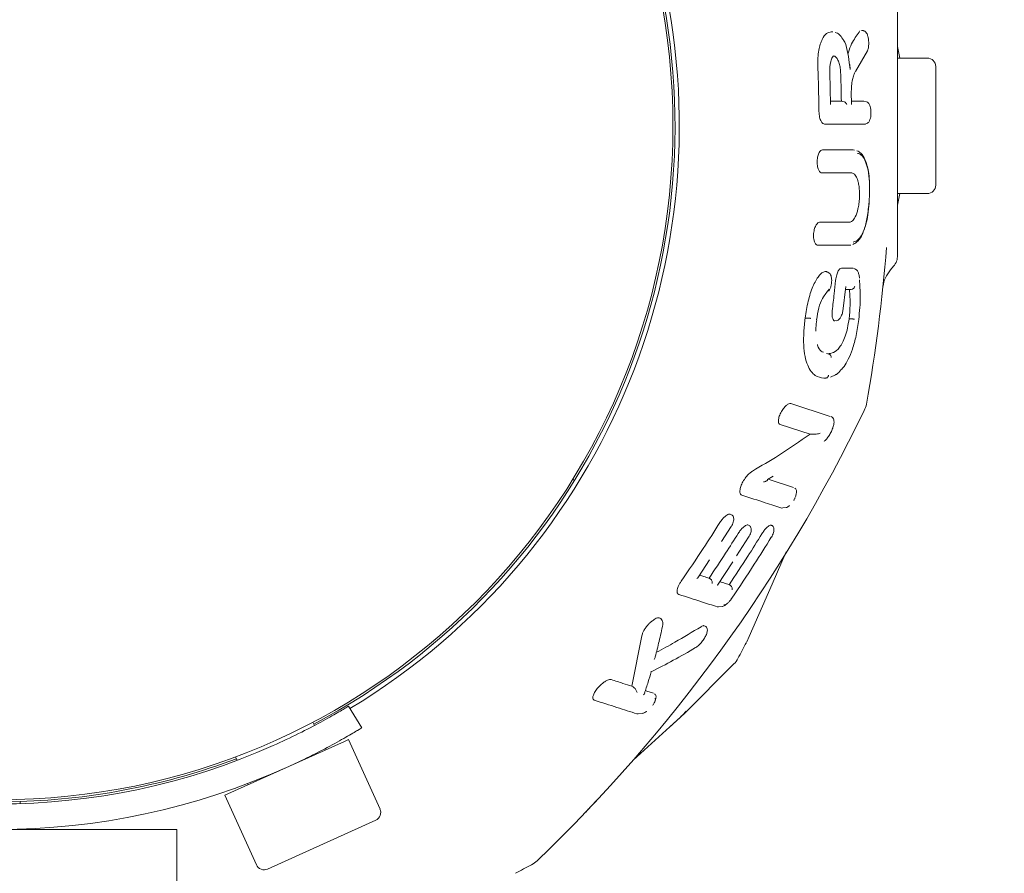
# Model space of a CAD drawing. Units: millimetres. Extents: x 133 to 450, y 80 to 385.
# Drawn here: x 354 to 358, y 302 to 305 of the extents above; entities that cross this region are included whole.
import ezdxf

# ---------------------------------------------------------------- set-up
doc = ezdxf.new("R2010")
doc.units = ezdxf.units.MM
doc.styles.add('SLDTEXTSTYLE2', font='TXT', dxfattribs={"width": 0.605})
doc.dimstyles.new('SLDDIMSTYLE0', dxfattribs={"dimtxt": 3.5, "dimasz": 3.5, "dimexe": 0, "dimexo": 0.0625, "dimgap": 0.875, "dimtad": 2, "dimdec": 1, "dimlfac": 30, "dimrnd": 1e-09, "dimzin": 12, "dimdsep": 46, "dimtxsty": 'SLDTEXTSTYLE2', "dimsah": 1, "dimcen": 0.09, "dimadec": 0, "dimazin": 3, "dimtfac": 1, "dimtdec": 3, "dimtofl": 0, "dimtmove": 0, "dimatfit": 3, "dimfxl": 1, "dimfrac": 2, "dimtolj": 1, "dimtzin": 12, "dimarcsym": 0})

# ---------------------------------------------------------------- blocks, each defined once
blk = doc.blocks.new('_D_6')
at = {"color": 7, "linetype": 'Continuous', "lineweight": 0, "transparency": 16777216}
for p, q in [((354.1504, 308.179), (449.7835, 308.179)), ((448.7835, 308.179), (448.7835, 178.8123)), ((354.1504, 178.8123), (449.7835, 178.8123))]:
    blk.add_line(p, q, dxfattribs=at)
at = {"color": 7, "linetype": 'Continuous', "lineweight": 18, "transparency": 16777216}
for points in [[(448.7835, 308.179), (448.2451, 304.679), (449.322, 304.679)], [(448.7835, 178.8123), (449.322, 182.3123), (448.2451, 182.3123)]]:
    blk.add_solid(points, dxfattribs=at)
at = {"color": 7, "linetype": 'Continuous', "lineweight": 18, "transparency": 16777216, "insert": (444.2718, 237.2208), "char_height": 3.5, "attachment_point": 1, "rotation": 90, "style": 'SLDTEXTSTYLE2'}
blk.add_mtext('3881', dxfattribs=at)

msp = doc.modelspace()

# ---------------------------------------------------------------- linework, layer by layer
at = {"color": 7, "linetype": 'Continuous', "lineweight": 18}
for p, q in [((357.4404, 305.0047), (357.4404, 303.9866)), ((357.3026, 304.8707), (357.299, 304.871)), ((357.3045, 304.87), (357.303, 304.871)), ((357.3064, 304.8704), (357.3036, 304.8706)), ((357.1796, 304.8655), (357.1856, 304.8649)), ((357.4488, 304.7623), (357.4404, 304.8083)), ((357.2745, 304.7089), (357.3216, 304.7903)), ((357.5571, 304.7623), (357.4404, 304.7623)), ((357.2545, 304.7189), (357.2503, 304.7445)), ((357.5904, 304.729), (357.5904, 304.4957)), ((357.1772, 304.5793), (357.1741, 304.7056)), ((357.2591, 304.5869), (357.2584, 304.6235)), ((357.2194, 304.5925), (357.2251, 304.592)), ((357.2303, 304.5907), (357.2251, 304.592)), ((357.308, 304.5925), (357.3134, 304.592)), ((357.1537, 304.5022), (357.3088, 304.5023)), ((357.3088, 304.5023), (357.3139, 304.5027)), ((357.5904, 304.4957), (357.5904, 304.2623)), ((357.2663, 304.4009), (357.2713, 304.4004)), ((357.3284, 304.1919), (357.3304, 304.2339)), ((357.4404, 304.229), (357.5571, 304.229)), ((357.4404, 304.1831), (357.4488, 304.229)), ((357.2506, 304.0261), (357.2568, 304.0267)), ((357.4127, 303.9294), (357.4248, 303.9437)), ((357.1551, 303.9228), (357.159, 303.9224)), ((357.1551, 303.9228), (357.1596, 303.9225)), ((357.2201, 303.9363), (357.2618, 303.9362)), ((357.2618, 303.9362), (357.2657, 303.9359)), ((357.2256, 303.7672), (357.2366, 303.864)), ((357.2511, 303.8518), (357.2579, 303.8524)), ((357.2579, 303.8524), (357.2612, 303.8531)), ((357.0769, 303.7398), (357.0888, 303.7399)), ((357.1937, 303.7287), (357.2048, 303.7297)), ((357.2495, 303.7368), (357.2595, 303.7368)), ((357.1603, 303.6009), (357.1649, 303.5994)), ((357.1762, 303.5068), (357.1957, 303.5162)), ((357.158, 303.504), (357.1505, 303.5033)), ((357.1573, 303.5037), (357.1648, 303.5044)), ((357.0145, 303.4026), (357.0143, 303.4026)), ((357.0208, 303.4035), (357.0167, 303.4038)), ((357.0208, 303.4035), (357.176, 303.3532)), ((356.9786, 303.3215), (357.0964, 303.2835)), ((357.0992, 303.2836), (357.0964, 303.2835)), ((356.1704, 303.1013), (356.1633, 303.1057)), ((356.9256, 303.1002), (356.9299, 303.1029)), ((356.9294, 303.1044), (356.951, 303.1186)), ((356.9314, 303.1057), (357.0315, 303.0733)), ((356.9851, 302.9927), (356.9896, 302.9935)), ((356.989, 302.9929), (357.0037, 302.9942)), ((356.7763, 302.9683), (356.7806, 302.9689)), ((356.7482, 302.8612), (356.7863, 302.9195)), ((356.8461, 302.9254), (356.8502, 302.9264)), ((356.8074, 302.8046), (356.8549, 302.8776)), ((356.9476, 302.6936), (357.0023, 302.82)), ((356.9476, 302.6936), (357.0023, 302.82)), ((356.6574, 302.7221), (356.701, 302.7889)), ((356.7321, 302.6888), (356.7925, 302.7817)), ((356.8571, 302.487), (356.9476, 302.6936)), ((356.8571, 302.487), (356.9476, 302.6936)), ((356.7856, 302.6339), (356.7891, 302.638)), ((356.7317, 302.6041), (356.7369, 302.6047)), ((356.7363, 302.6041), (356.7529, 302.6056)), ((356.6676, 302.526), (356.6677, 302.526)), ((356.4349, 302.4897), (356.3952, 302.2922)), ((356.8471, 302.4663), (356.8571, 302.487)), ((356.8471, 302.4663), (356.8571, 302.487)), ((355.2819, 302.2135), (355.3338, 302.128)), ((356.4157, 302.1833), (356.4208, 302.1835)), ((356.4205, 302.1834), (356.4394, 302.185)), ((356.5944, 302.1778), (356.6098, 302.1937)), ((356.5946, 302.178), (356.6098, 302.1937)), ((355.1475, 302.1376), (355.1415, 302.1508)), ((355.2656, 302.0751), (354.796, 301.863)), ((355.2821, 302.0826), (355.2656, 302.0751)), ((355.4056, 301.8091), (355.2821, 302.0826)), ((354.8374, 302.0143), (354.8438, 302.0001)), ((354.8381, 301.8914), (354.8382, 301.8912)), ((354.8851, 301.9088), (354.8872, 301.9042)), ((354.796, 301.863), (354.9195, 301.5896)), ((353.9904, 301.8386), (353.9904, 301.832)), ((355.3889, 301.765), (354.9636, 301.573)), ((354.6071, 301.729), (353.2071, 301.729)), ((354.6071, 185.2623), (354.6071, 301.729))]:
    msp.add_line(p, q, dxfattribs=at)
at = {"color": 7, "linetype": 'Continuous', "lineweight": 18, "flags": 128}
for points in [[(356.4011, 302.0017), (356.6022, 302.1852), (356.7968, 302.3794)], [(353.8237, 301.8386), (353.9071, 301.8373), (353.9919, 301.8387)]]:
    msp.add_lwpolyline(points, dxfattribs=at)
at = {"color": 7, "linetype": 'Continuous', "lineweight": 18}
msp.add_circle((353.9071, 304.4957), 2.65, dxfattribs=at)
for centre, radius, start, end in [((353.9071, 304.4957), 2.675, 301.067, 88.5719), ((353.9071, 304.4957), 2.6583, 297.7538, 88.2036), ((357.5571, 304.729), 0.0333, 0, 90), ((357.5571, 304.2623), 0.0333, 270, 0), ((351.2404, 304.4957), 6.175, 349.79588, 355.55636), ((357.3737, 303.9866), 0.0667, 320, 0), ((357.2193, 303.4195), 0.1, 334.2041, 349.7927), ((351.7497, 306.0631), 6.175, 313.79594, 334.20406), ((351.3709, 305.3197), 6.175, 331.79588, 332.45376), ((356.7246, 302.4486), 0.1, 316.2041, 331.7927), ((353.9071, 304.479), 2.65, 245.9739, 294.0261), ((353.9071, 304.4957), 2.6583, 271.7964, 290.5646), ((353.9071, 304.479), 2.75, 245.7098, 294.2902), ((355.3752, 301.7954), 0.0333, 294.3073, 24.3073), ((354.9499, 301.6033), 0.0333, 204.3073, 294.3073), ((353.083, 307.0318), 6.175, 297.54624, 298.20406), ((355.9542, 301.6781), 0.1, 298.2041, 313.7959)]:
    msp.add_arc(centre, radius, start, end, dxfattribs=at)
for points, knots in [([(357.3269, 304.8237), (357.3269, 304.8255), (357.3267, 304.8298), (357.3258, 304.8382), (357.3235, 304.8494), (357.3202, 304.8587), (357.3142, 304.866), (357.3092, 304.8693), (357.3061, 304.8702), (357.3045, 304.8706)], [0, 0, 0, 0, 0.082962, 0.207453, 0.40597, 0.666787, 0.815634, 0.903588, 1, 1, 1, 1]), ([(357.1268, 304.7297), (357.1267, 304.7411), (357.1265, 304.7631), (357.1304, 304.7925), (357.1363, 304.817), (357.1459, 304.8413), (357.1605, 304.8619), (357.1733, 304.8643), (357.1796, 304.8655)], [0, 0, 0, 0, 0.155638, 0.301409, 0.42937, 0.558417, 0.784889, 1, 1, 1, 1]), ([(357.225, 304.837), (357.2207, 304.8437), (357.2123, 304.8569), (357.2008, 304.8611), (357.1951, 304.8632)], [0, 0, 0, 0, 0.507832, 1, 1, 1, 1]), ([(357.2503, 304.7445), (357.2481, 304.7605), (357.2436, 304.7926), (357.2341, 304.8257), (357.226, 304.8358), (357.225, 304.837)], [0, 0, 0, 0, 0.4658586, 0.933639, 1, 1, 1, 1]), ([(357.245, 304.7772), (357.2464, 304.7827), (357.2515, 304.8017), (357.2678, 304.8345), (357.2826, 304.8555), (357.2924, 304.8694)], [0, 0, 0, 0, 0.120487, 0.420288, 1, 1, 1, 1]), ([(357.3216, 304.7903), (357.3224, 304.792), (357.324, 304.7955), (357.3257, 304.8027), (357.3268, 304.8111), (357.3272, 304.8183), (357.327, 304.8226), (357.3269, 304.8237)], [0, 0, 0, 0, 0.22449, 0.451716, 0.682592, 0.912661, 1, 1, 1, 1]), ([(357.1737, 304.7056), (357.1736, 304.7127), (357.1735, 304.7259), (357.176, 304.7422), (357.179, 304.7538), (357.183, 304.7634), (357.1874, 304.7696), (357.1897, 304.7704), (357.1907, 304.7708)], [0, 0, 0, 0, 0.2021273, 0.3735322, 0.5186454, 0.6439432, 0.8522445, 1, 1, 1, 1]), ([(357.2165, 304.7052), (357.2163, 304.7096), (357.2158, 304.7185), (357.2131, 304.7345), (357.2082, 304.7507), (357.2009, 304.7632), (357.1944, 304.7696), (357.1905, 304.7698), (357.1891, 304.7699)], [0, 0, 0, 0, 0.132103, 0.264946, 0.49886, 0.706527, 0.898936, 1, 1, 1, 1]), ([(357.1268, 304.7297), (357.128, 304.6966), (357.1301, 304.6376), (357.1308, 304.5785), (357.1312, 304.5525)], [0, 0, 0, 0, 0.559999, 1, 1, 1, 1]), ([(357.2515, 304.7373), (357.2519, 304.7358), (357.2536, 304.7295), (357.2536, 304.7228), (357.2537, 304.7176)], [0, 0, 0, 0, 0.234328, 1, 1, 1, 1]), ([(357.1729, 304.7055), (357.1732, 304.7056), (357.1739, 304.7056), (357.1742, 304.7056), (357.1738, 304.7056), (357.1736, 304.7056)], [0, 0, 0, 0, 0.340994, 0.68182, 1, 1, 1, 1]), ([(357.2165, 304.7052), (357.2172, 304.6841), (357.2184, 304.6466), (357.2191, 304.609), (357.2194, 304.5925)], [0, 0, 0, 0, 0.56, 1, 1, 1, 1]), ([(357.2584, 304.6235), (357.2585, 304.6335), (357.2586, 304.6526), (357.2624, 304.6772), (357.2676, 304.6961), (357.2719, 304.7043), (357.274, 304.7083)], [0, 0, 0, 0, 0.2883248, 0.5503515, 0.7856075, 1, 1, 1, 1]), ([(357.2579, 304.6235), (357.2582, 304.6235), (357.2589, 304.6235), (357.259, 304.6235), (357.2585, 304.6235), (357.2584, 304.6235)], [0, 0, 0, 0, 0.36774, 0.735325, 1, 1, 1, 1]), ([(357.1768, 304.5925), (357.1834, 304.5925), (357.198, 304.5925), (357.2118, 304.5925), (357.2194, 304.5925)], [0, 0, 0, 0, 0.4478085, 1, 1, 1, 1]), ([(357.2413, 304.5793), (357.2403, 304.5813), (357.2385, 304.5847), (357.2343, 304.5886), (357.2315, 304.5901), (357.2303, 304.5907)], [0, 0, 0, 0, 0.479245, 0.765646, 1, 1, 1, 1]), ([(357.2587, 304.5793), (357.2591, 304.5807), (357.2597, 304.5831), (357.2596, 304.5857), (357.2591, 304.5867), (357.259, 304.5869)], [0, 0, 0, 0, 0.54439, 0.924549, 1, 1, 1, 1]), ([(357.259, 304.5925), (357.2668, 304.5925), (357.2839, 304.5925), (357.2996, 304.5925), (357.308, 304.5925)], [0, 0, 0, 0, 0.46087, 1, 1, 1, 1]), ([(357.3157, 304.5034), (357.3179, 304.5042), (357.322, 304.5056), (357.3279, 304.5114), (357.3323, 304.52), (357.335, 304.5319), (357.336, 304.5457), (357.3351, 304.5602), (357.3327, 304.5726), (357.3285, 304.5821), (357.3221, 304.5889), (357.3176, 304.5905), (357.3152, 304.5914)], [0, 0, 0, 0, 0.0765304, 0.1417776, 0.2469929, 0.3583308, 0.4858877, 0.6133638, 0.7276884, 0.847147, 0.9192795, 1, 1, 1, 1]), ([(357.1312, 304.5525), (357.1313, 304.5483), (357.1317, 304.5402), (357.1337, 304.5294), (357.1364, 304.5204), (357.1404, 304.5115), (357.1463, 304.5038), (357.1513, 304.5028), (357.1537, 304.5022)], [0, 0, 0, 0, 0.155091, 0.300554, 0.428622, 0.557924, 0.785006, 1, 1, 1, 1]), ([(357.143, 304.3106), (357.1408, 304.311), (357.1363, 304.312), (357.1312, 304.3189), (357.1277, 304.327), (357.1256, 304.3352), (357.1241, 304.3449), (357.1238, 304.3559), (357.1247, 304.3669), (357.1266, 304.3766), (357.1292, 304.3846), (357.133, 304.3926), (357.1384, 304.3994), (357.143, 304.4004), (357.1452, 304.4009)], [0, 0, 0, 0, 0.107509, 0.220939, 0.285614, 0.349668, 0.42246, 0.499792, 0.576999, 0.649747, 0.713844, 0.778647, 0.892451, 1, 1, 1, 1]), ([(357.1452, 304.4009), (357.1692, 304.4009), (357.212, 304.4009), (357.2497, 304.4009), (357.2663, 304.4009)], [0, 0, 0, 0, 0.560017, 1, 1, 1, 1]), ([(357.3304, 304.2339), (357.3306, 304.2491), (357.3309, 304.2774), (357.3255, 304.3232), (357.3146, 304.3618), (357.2988, 304.3881), (357.2862, 304.3949), (357.2808, 304.3979)], [0, 0, 0, 0, 0.200915, 0.375146, 0.647984, 0.850186, 1, 1, 1, 1]), ([(357.3297, 304.234), (357.3298, 304.2523), (357.3301, 304.2871), (357.3229, 304.3309), (357.3121, 304.3628), (357.2984, 304.3834), (357.2876, 304.386), (357.2823, 304.3873)], [0, 0, 0, 0, 0.227744, 0.432894, 0.615624, 0.812373, 1, 1, 1, 1]), ([(357.143, 304.3106), (357.1662, 304.3106), (357.2075, 304.3106), (357.244, 304.3106), (357.2601, 304.3106)], [0, 0, 0, 0, 0.560018, 1, 1, 1, 1]), ([(357.2601, 304.3106), (357.2639, 304.3096), (357.2719, 304.3074), (357.2804, 304.2925), (357.2858, 304.2749), (357.2891, 304.2573), (357.2908, 304.2362), (357.2907, 304.2128), (357.2886, 304.1896), (357.2837, 304.1629), (357.2752, 304.1376), (357.2631, 304.1195), (357.2549, 304.1173), (357.251, 304.1163)], [0, 0, 0, 0, 0.106666, 0.219892, 0.281905, 0.349107, 0.422223, 0.499699, 0.577046, 0.650053, 0.779022, 0.893003, 1, 1, 1, 1]), ([(357.2649, 304.0292), (357.2703, 304.032), (357.283, 304.0387), (357.3007, 304.064), (357.3151, 304.1019), (357.3248, 304.1477), (357.3272, 304.1764), (357.3284, 304.1919)], [0, 0, 0, 0, 0.145269, 0.345734, 0.619852, 0.795976, 1, 1, 1, 1]), ([(357.266, 304.0386), (357.273, 304.0407), (357.2875, 304.0452), (357.3068, 304.0794), (357.322, 304.1299), (357.3257, 304.1704), (357.3277, 304.1919)], [0, 0, 0, 0, 0.240918, 0.500762, 0.734871, 1, 1, 1, 1]), ([(357.1272, 304.026), (357.125, 304.0265), (357.1206, 304.0274), (357.1157, 304.0344), (357.1126, 304.0426), (357.1109, 304.0509), (357.1099, 304.0607), (357.1102, 304.0718), (357.1117, 304.0827), (357.1147, 304.0951), (357.1199, 304.1066), (357.1269, 304.1149), (357.1315, 304.1158), (357.1337, 304.1163)], [0, 0, 0, 0, 0.107307, 0.220454, 0.285106, 0.349217, 0.422149, 0.499409, 0.576578, 0.649308, 0.777936, 0.89223, 1, 1, 1, 1]), ([(357.1337, 304.1163), (357.1569, 304.1163), (357.1983, 304.1163), (357.2349, 304.1163), (357.251, 304.1163)], [0, 0, 0, 0, 0.560024, 1, 1, 1, 1]), ([(357.1272, 304.026), (357.1513, 304.026), (357.1943, 304.026), (357.2321, 304.026), (357.2487, 304.026)], [0, 0, 0, 0, 0.56003, 1, 1, 1, 1]), ([(357.0769, 303.7398), (357.0804, 303.7622), (357.0873, 303.8064), (357.1063, 303.8652), (357.1263, 303.9008), (357.143, 303.9189), (357.1511, 303.9215), (357.1551, 303.9228)], [0, 0, 0, 0, 0.264806, 0.523846, 0.768049, 0.886738, 1, 1, 1, 1]), ([(357.1632, 303.9209), (357.1629, 303.9214), (357.1618, 303.9227), (357.1605, 303.9226), (357.1596, 303.9225)], [0, 0, 0, 0, 0.3070824, 1, 1, 1, 1]), ([(357.1801, 303.8748), (357.1805, 303.8772), (357.1816, 303.8836), (357.1813, 303.8961), (357.1791, 303.9076), (357.173, 303.9161), (357.168, 303.9198), (357.1648, 303.9207), (357.1632, 303.9212)], [0, 0, 0, 0, 0.126581, 0.335031, 0.651181, 0.816549, 0.906263, 1, 1, 1, 1]), ([(357.1967, 303.8877), (357.1972, 303.8917), (357.1983, 303.8995), (357.2016, 303.9129), (357.2068, 303.9255), (357.2137, 303.9346), (357.218, 303.9357), (357.2201, 303.9363)], [0, 0, 0, 0, 0.154871, 0.300336, 0.557946, 0.785808, 1, 1, 1, 1]), ([(357.2908, 303.897), (357.2901, 303.902), (357.2888, 303.9116), (357.2841, 303.9232), (357.2775, 303.9319), (357.2712, 303.9342), (357.2682, 303.9353)], [0, 0, 0, 0, 0.28028, 0.534542, 0.773076, 1, 1, 1, 1]), ([(357.3832, 303.8657), (357.3852, 303.8763), (357.3892, 303.897), (357.4051, 303.9188), (357.4128, 303.9295)], [0, 0, 0, 0, 0.510448, 1, 1, 1, 1]), ([(357.1695, 303.8461), (357.1714, 303.849), (357.1752, 303.8548), (357.1789, 303.8655), (357.1798, 303.8725), (357.1801, 303.8748)], [0, 0, 0, 0, 0.398706, 0.808338, 1, 1, 1, 1]), ([(357.1834, 303.7687), (357.186, 303.7909), (357.1908, 303.8305), (357.1949, 303.8702), (357.1967, 303.8877)], [0, 0, 0, 0, 0.560001, 1, 1, 1, 1]), ([(357.2612, 303.8531), (357.2624, 303.8536), (357.265, 303.8547), (357.2679, 303.8573), (357.2703, 303.8605), (357.2712, 303.8627), (357.2717, 303.8641)], [0, 0, 0, 0, 0.236981, 0.506032, 0.713388, 1, 1, 1, 1]), ([(357.2875, 303.734), (357.2892, 303.7496), (357.2926, 303.7803), (357.2946, 303.834), (357.292, 303.8688), (357.2904, 303.89)], [0, 0, 0, 0, 0.287471, 0.566196, 1, 1, 1, 1]), ([(357.1218, 303.7329), (357.1243, 303.7488), (357.1293, 303.7802), (357.1437, 303.8162), (357.1585, 303.8369), (357.1671, 303.8478), (357.1713, 303.853)], [0, 0, 0, 0, 0.299481, 0.589409, 0.801424, 1, 1, 1, 1]), ([(357.1713, 303.853), (357.1713, 303.8523), (357.1714, 303.8508), (357.171, 303.8483), (357.1699, 303.847), (357.1693, 303.8462)], [0, 0, 0, 0, 0.290522, 0.580993, 1, 1, 1, 1]), ([(357.2352, 303.8518), (357.2365, 303.8518), (357.2419, 303.8518), (357.2471, 303.8518), (357.2511, 303.8518)], [0, 0, 0, 0, 0.237318, 1, 1, 1, 1]), ([(357.2511, 303.8518), (357.2526, 303.8317), (357.2553, 303.7953), (357.2513, 303.7549), (357.2495, 303.7368)], [0, 0, 0, 0, 0.552769, 1, 1, 1, 1]), ([(357.1834, 303.7687), (357.1831, 303.7655), (357.1824, 303.7591), (357.1827, 303.7505), (357.1836, 303.7433), (357.1855, 303.7359), (357.1889, 303.7304), (357.1923, 303.728), (357.1942, 303.7288), (357.1943, 303.7289)], [0, 0, 0, 0, 0.14941, 0.297628, 0.424315, 0.55123, 0.773947, 0.985155, 1, 1, 1, 1]), ([(357.2011, 303.7294), (357.2032, 303.73), (357.2074, 303.7312), (357.2131, 303.7375), (357.2175, 303.7445), (357.2207, 303.7513), (357.2234, 303.759), (357.2246, 303.7645), (357.2252, 303.7673)], [0, 0, 0, 0, 0.218949, 0.451551, 0.577925, 0.712288, 0.853926, 1, 1, 1, 1]), ([(357.2247, 303.7673), (357.225, 303.7673), (357.2256, 303.7672), (357.2257, 303.7672), (357.2253, 303.7673), (357.2251, 303.7673)], [0, 0, 0, 0, 0.369468, 0.738783, 1, 1, 1, 1]), ([(357.0769, 303.7398), (357.0749, 303.7216), (357.0708, 303.6854), (357.0707, 303.6334), (357.0758, 303.5881), (357.0894, 303.5421), (357.1153, 303.5088), (357.1388, 303.5051), (357.1505, 303.5033)], [0, 0, 0, 0, 0.138609, 0.274482, 0.404301, 0.528845, 0.765998, 1, 1, 1, 1]), ([(357.0889, 303.7399), (357.09, 303.7397), (357.0922, 303.7395), (357.0952, 303.7391), (357.0977, 303.7387), (357.0989, 303.7386), (357.0994, 303.7385)], [0, 0, 0, 0, 0.249999, 0.499999, 0.75, 1, 1, 1, 1]), ([(357.119, 303.6887), (357.119, 303.693), (357.119, 303.7071), (357.1211, 303.7224), (357.1226, 303.733)], [0, 0, 0, 0, 0.305952, 1, 1, 1, 1]), ([(357.1218, 303.733), (357.1219, 303.7329), (357.1225, 303.7329), (357.123, 303.7328), (357.1231, 303.7327), (357.1222, 303.7328), (357.1218, 303.7329)], [0, 0, 0, 0, 0.0425185, 0.3437543, 0.6628373, 1, 1, 1, 1]), ([(357.2495, 303.7368), (357.2477, 303.7246), (357.2442, 303.7007), (357.2352, 303.6682), (357.2243, 303.6425), (357.2088, 303.6181), (357.1885, 303.6019), (357.1727, 303.6003), (357.1649, 303.5994)], [0, 0, 0, 0, 0.139835, 0.274798, 0.403456, 0.526845, 0.76419, 1, 1, 1, 1]), ([(357.2174, 303.5363), (357.2217, 303.5403), (357.2322, 303.5501), (357.2476, 303.5784), (357.2641, 303.6186), (357.2789, 303.6722), (357.285, 303.7127), (357.2882, 303.7341)], [0, 0, 0, 0, 0.124771, 0.303857, 0.508808, 0.740704, 1, 1, 1, 1]), ([(357.2595, 303.7368), (357.2595, 303.7368), (357.2595, 303.7368), (357.2595, 303.7368), (357.2595, 303.7368)], [0, 0, 0, 0, 0.561658, 1, 1, 1, 1]), ([(357.2595, 303.7368), (357.2605, 303.7367), (357.2625, 303.7364), (357.2656, 303.736), (357.2687, 303.7356), (357.2699, 303.7355), (357.2705, 303.7354)], [0, 0, 0, 0, 0.193215, 0.424359, 0.693333, 1, 1, 1, 1]), ([(357.1487, 303.605), (357.1458, 303.6064), (357.1372, 303.6107), (357.1288, 303.6218), (357.1255, 303.6346), (357.1253, 303.6355)], [0, 0, 0, 0, 0.323763, 0.949849, 1, 1, 1, 1]), ([(357.1683, 303.5991), (357.1682, 303.5991), (357.1682, 303.5991), (357.1681, 303.5991), (357.1681, 303.5992)], [0, 0, 0, 0, 0.560147, 1, 1, 1, 1]), ([(357.1683, 303.5991), (357.1695, 303.5989), (357.1722, 303.5983), (357.1753, 303.5959), (357.1773, 303.5932), (357.1785, 303.5906), (357.1792, 303.5876), (357.179, 303.5855), (357.179, 303.5844)], [0, 0, 0, 0, 0.1967496, 0.4284814, 0.5581342, 0.6966061, 0.8438828, 1, 1, 1, 1]), ([(357.1689, 303.515), (357.1687, 303.5141), (357.1684, 303.5124), (357.167, 303.5094), (357.1647, 303.5066), (357.1615, 303.5046), (357.1592, 303.5042), (357.1582, 303.504)], [0, 0, 0, 0, 0.157579, 0.305928, 0.573908, 0.805306, 1, 1, 1, 1]), ([(357.1957, 303.5162), (357.1972, 303.5169), (357.2051, 303.5202), (357.2119, 303.5291), (357.2174, 303.5363)], [0, 0, 0, 0, 0.197999, 1, 1, 1, 1]), ([(356.9786, 303.3215), (356.9769, 303.3224), (356.9735, 303.3244), (356.9713, 303.3329), (356.9723, 303.3436), (356.9753, 303.3541), (356.9789, 303.363), (356.9834, 303.3721), (356.9903, 303.3829), (356.9991, 303.3935), (357.0089, 303.4015), (357.0142, 303.4031), (357.0167, 303.4038)], [0, 0, 0, 0, 0.102737, 0.210655, 0.332585, 0.404346, 0.477352, 0.55383, 0.631439, 0.770173, 0.890959, 1, 1, 1, 1]), ([(357.1518, 303.2548), (357.1543, 303.2571), (357.1598, 303.262), (357.1692, 303.2744), (357.1783, 303.2898), (357.1854, 303.3059), (357.1893, 303.3194), (357.1909, 303.3301), (357.1899, 303.3398), (357.1861, 303.3481), (357.1815, 303.3508), (357.179, 303.3523)], [0, 0, 0, 0, 0.110999, 0.236507, 0.376073, 0.513191, 0.63337, 0.725486, 0.81512, 0.894812, 1, 1, 1, 1]), ([(357.0964, 303.2835), (357.0558, 303.2551), (356.9834, 303.2044), (356.9042, 303.1581), (356.8694, 303.1377)], [0, 0, 0, 0, 0.5609019, 1, 1, 1, 1]), ([(357.1136, 303.2835), (357.1115, 303.2836), (357.1073, 303.2838), (357.102, 303.2837), (357.0992, 303.2836)], [0, 0, 0, 0, 0.470594, 1, 1, 1, 1]), ([(357.1136, 303.2835), (357.1179, 303.2836), (357.1228, 303.2837), (357.1275, 303.2845), (357.1311, 303.2852), (357.1339, 303.286), (357.136, 303.2866)], [0, 0, 0, 0, 0.489745, 0.550185, 0.654444, 1, 1, 1, 1]), ([(356.8279, 303.0434), (356.8261, 303.0444), (356.8225, 303.0464), (356.82, 303.0542), (356.8205, 303.0662), (356.8254, 303.0826), (356.8347, 303.1012), (356.8466, 303.1179), (356.8587, 303.1306), (356.866, 303.1354), (356.8694, 303.1377)], [0, 0, 0, 0, 0.100854, 0.204833, 0.318575, 0.449975, 0.598921, 0.74756, 0.880917, 1, 1, 1, 1]), ([(356.9134, 303.0953), (356.9159, 303.0959), (356.9197, 303.0969), (356.9244, 303.0989), (356.9282, 303.1009), (356.929, 303.1032), (356.9294, 303.1044)], [0, 0, 0, 0, 0.3280063, 0.5027477, 0.7476726, 1, 1, 1, 1]), ([(357.0388, 303.0365), (357.0395, 303.0384), (357.0418, 303.0442), (357.0431, 303.0521), (357.0431, 303.0594), (357.0421, 303.0645), (357.0399, 303.0686), (357.0376, 303.0701), (357.0365, 303.0709)], [0, 0, 0, 0, 0.121081, 0.382398, 0.525785, 0.676814, 0.83492, 1, 1, 1, 1]), ([(356.8279, 303.0434), (356.8598, 303.0331), (356.9168, 303.0148), (356.9642, 302.9995), (356.9851, 302.9927)], [0, 0, 0, 0, 0.558309, 1, 1, 1, 1]), ([(357.0323, 303.0229), (357.0324, 303.023), (357.0332, 303.0242), (357.0338, 303.0255), (357.0343, 303.0266)], [0, 0, 0, 0, 0.116487, 1, 1, 1, 1]), ([(357.0343, 303.0266), (357.0353, 303.0284), (357.0368, 303.0309), (357.0377, 303.0336), (357.038, 303.0345)], [0, 0, 0, 0, 0.685492, 1, 1, 1, 1]), ([(357.0027, 302.9947), (357.0031, 302.9946), (357.0036, 302.9945), (357.0043, 302.9952), (357.0045, 302.9954)], [0, 0, 0, 0, 0.808416, 1, 1, 1, 1]), ([(357.0044, 302.9952), (357.0062, 302.9962), (357.0097, 302.998), (357.0137, 303.0008), (357.0157, 303.0029), (357.0158, 303.0031)], [0, 0, 0, 0, 0.493716, 0.955632, 1, 1, 1, 1]), ([(356.5901, 302.7056), (356.6192, 302.7482), (356.6712, 302.8242), (356.7205, 302.902), (356.7422, 302.9362)], [0, 0, 0, 0, 0.560033, 1, 1, 1, 1]), ([(356.7422, 302.9362), (356.7452, 302.9406), (356.7511, 302.9492), (356.7606, 302.9588), (356.7691, 302.9653), (356.774, 302.9673), (356.7763, 302.9683)], [0, 0, 0, 0, 0.288253, 0.551444, 0.786501, 1, 1, 1, 1]), ([(356.7866, 302.9194), (356.7883, 302.9223), (356.7916, 302.9282), (356.7949, 302.9375), (356.7964, 302.9463), (356.7959, 302.954), (356.7937, 302.9603), (356.79, 302.965), (356.7853, 302.9681), (356.7815, 302.9688), (356.7797, 302.9691)], [0, 0, 0, 0, 0.146855, 0.292, 0.429655, 0.558975, 0.680536, 0.79456, 0.901139, 1, 1, 1, 1]), ([(356.7856, 302.92), (356.7859, 302.9198), (356.7865, 302.9194), (356.7867, 302.9193), (356.7864, 302.9195), (356.7863, 302.9196)], [0, 0, 0, 0, 0.353396, 0.706793, 1, 1, 1, 1]), ([(356.814, 302.8931), (356.817, 302.8975), (356.8226, 302.9057), (356.8315, 302.9154), (356.8395, 302.9221), (356.844, 302.9243), (356.8461, 302.9254)], [0, 0, 0, 0, 0.287975, 0.551416, 0.786648, 1, 1, 1, 1]), ([(356.8549, 302.8776), (356.8566, 302.8807), (356.86, 302.8866), (356.8634, 302.896), (356.8651, 302.9046), (356.8648, 302.9121), (356.8628, 302.9182), (356.8594, 302.9227), (356.855, 302.9257), (356.8514, 302.9263), (356.8496, 302.9266)], [0, 0, 0, 0, 0.153891, 0.30335, 0.442931, 0.572216, 0.692171, 0.803379, 0.906014, 1, 1, 1, 1]), ([(356.9071, 302.8916), (356.9099, 302.8958), (356.9152, 302.9039), (356.9235, 302.9136), (356.9309, 302.9205), (356.935, 302.923), (356.9369, 302.9241)], [0, 0, 0, 0, 0.2873823, 0.5509391, 0.7866329, 1, 1, 1, 1]), ([(356.9369, 302.9241), (356.9382, 302.9247), (356.9406, 302.9257), (356.9423, 302.9253), (356.9431, 302.9252)], [0, 0, 0, 0, 0.546067, 1, 1, 1, 1]), ([(356.9443, 302.8775), (356.946, 302.8806), (356.9494, 302.8867), (356.9529, 302.8961), (356.9546, 302.9046), (356.9545, 302.9118), (356.9528, 302.9177), (356.9497, 302.9219), (356.9455, 302.9248), (356.9421, 302.9254), (356.9405, 302.9257)], [0, 0, 0, 0, 0.160988, 0.314049, 0.45528, 0.584521, 0.703186, 0.811819, 0.910625, 1, 1, 1, 1]), ([(356.6993, 302.7168), (356.7211, 302.7495), (356.7601, 302.8078), (356.7976, 302.8671), (356.814, 302.8931)], [0, 0, 0, 0, 0.560023, 1, 1, 1, 1]), ([(356.7784, 302.6913), (356.803, 302.7283), (356.8468, 302.7945), (356.8887, 302.8619), (356.9071, 302.8916)], [0, 0, 0, 0, 0.560024, 1, 1, 1, 1]), ([(356.7889, 302.6381), (356.8185, 302.6824), (356.8715, 302.7614), (356.9216, 302.8423), (356.9437, 302.8778)], [0, 0, 0, 0, 0.560019, 1, 1, 1, 1]), ([(356.5801, 302.6529), (356.578, 302.6541), (356.5748, 302.656), (356.5733, 302.662), (356.5733, 302.668), (356.5748, 302.6756), (356.5781, 302.6847), (356.5831, 302.695), (356.5877, 302.702), (356.5901, 302.7056)], [0, 0, 0, 0, 0.209284, 0.321006, 0.432381, 0.560728, 0.691513, 0.841208, 1, 1, 1, 1]), ([(356.6574, 302.722), (356.6574, 302.7219), (356.6573, 302.7208), (356.6555, 302.7183), (356.6532, 302.7163), (356.6518, 302.715)], [0, 0, 0, 0, 0.0453271, 0.4010403, 1, 1, 1, 1]), ([(356.6619, 302.729), (356.6675, 302.7271), (356.6803, 302.723), (356.6925, 302.719), (356.6993, 302.7168)], [0, 0, 0, 0, 0.443337, 1, 1, 1, 1]), ([(356.7083, 302.7102), (356.7074, 302.7114), (356.7058, 302.7134), (356.7026, 302.7156), (356.7005, 302.7164), (356.6993, 302.7168)], [0, 0, 0, 0, 0.394156, 0.67071, 1, 1, 1, 1]), ([(356.7083, 302.7102), (356.709, 302.709), (356.7104, 302.7064), (356.7118, 302.7012), (356.7116, 302.6979), (356.7114, 302.6957)], [0, 0, 0, 0, 0.237165, 0.522049, 1, 1, 1, 1]), ([(356.7415, 302.7032), (356.7433, 302.7026), (356.7488, 302.7008), (356.7577, 302.698), (356.7682, 302.6946), (356.775, 302.6924), (356.7784, 302.6913)], [0, 0, 0, 0, 0.143434, 0.428241, 0.713391, 1, 1, 1, 1]), ([(356.7366, 302.6972), (356.7366, 302.6968), (356.7366, 302.6953), (356.7348, 302.6926), (356.7327, 302.6905), (356.7314, 302.6893)], [0, 0, 0, 0, 0.1349233, 0.4724807, 1, 1, 1, 1]), ([(356.7867, 302.6853), (356.7859, 302.6863), (356.7844, 302.6881), (356.7815, 302.6901), (356.7795, 302.6909), (356.7784, 302.6913)], [0, 0, 0, 0, 0.391834, 0.668962, 1, 1, 1, 1]), ([(356.7898, 302.6704), (356.7901, 302.6725), (356.7905, 302.676), (356.789, 302.6814), (356.7874, 302.6841), (356.7867, 302.6853)], [0, 0, 0, 0, 0.472878, 0.764064, 1, 1, 1, 1]), ([(356.5801, 302.6529), (356.6107, 302.6431), (356.6655, 302.6254), (356.7114, 302.6106), (356.7317, 302.6041)], [0, 0, 0, 0, 0.558658, 1, 1, 1, 1]), ([(356.7573, 302.6114), (356.7591, 302.6114), (356.763, 302.6114), (356.7714, 302.6175), (356.7804, 302.6266), (356.7859, 302.6341), (356.7889, 302.6381)], [0, 0, 0, 0, 0.246408, 0.50896, 0.739195, 1, 1, 1, 1]), ([(356.7517, 302.6055), (356.754, 302.6064), (356.7589, 302.6082), (356.7652, 302.6126), (356.7688, 302.6161), (356.7692, 302.6165)], [0, 0, 0, 0, 0.460344, 0.937061, 1, 1, 1, 1]), ([(356.4349, 302.4897), (356.4355, 302.4926), (356.4368, 302.4985), (356.4418, 302.5092), (356.4488, 302.5207), (356.4576, 302.5319), (356.4669, 302.5417), (356.4785, 302.5519), (356.4866, 302.5563), (356.4917, 302.5591)], [0, 0, 0, 0, 0.115222, 0.233891, 0.370735, 0.51231, 0.64345, 0.775846, 1, 1, 1, 1]), ([(356.4917, 302.5591), (356.4947, 302.5601), (356.5006, 302.5622), (356.5044, 302.5607), (356.5063, 302.5599)], [0, 0, 0, 0, 0.519776, 1, 1, 1, 1]), ([(356.5173, 302.5354), (356.5175, 302.5373), (356.5177, 302.5411), (356.5167, 302.548), (356.5133, 302.5549), (356.5091, 302.5592), (356.5065, 302.56), (356.5063, 302.56)], [0, 0, 0, 0, 0.170968, 0.340758, 0.670299, 0.982585, 1, 1, 1, 1]), ([(356.4878, 302.4077), (356.493, 302.4279), (356.5037, 302.47), (356.5127, 302.5125), (356.5174, 302.5347)], [0, 0, 0, 0, 0.4794911, 1, 1, 1, 1]), ([(356.6676, 302.526), (356.6338, 302.5054), (356.577, 302.4708), (356.5167, 302.4386), (356.4922, 302.4255)], [0, 0, 0, 0, 0.593767, 1, 1, 1, 1]), ([(356.6466, 302.4439), (356.6486, 302.4452), (356.6527, 302.4479), (356.6611, 302.4552), (356.671, 302.4661), (356.6813, 302.4807), (356.6891, 302.4953), (356.6928, 302.5078), (356.6929, 302.5166), (356.6895, 302.5242), (356.6839, 302.5293), (356.679, 302.5303), (356.6763, 302.5309)], [0, 0, 0, 0, 0.077827, 0.152575, 0.293883, 0.427069, 0.561626, 0.689557, 0.787147, 0.862179, 0.92231, 1, 1, 1, 1]), ([(356.6679, 302.5262), (356.6679, 302.5262), (356.6678, 302.5261), (356.6677, 302.526), (356.6676, 302.526)], [0, 0, 0, 0, 0.559085, 1, 1, 1, 1]), ([(356.6679, 302.5262), (356.6702, 302.5275), (356.6745, 302.5299), (356.6777, 302.5301), (356.6793, 302.5302)], [0, 0, 0, 0, 0.513687, 1, 1, 1, 1]), ([(356.4717, 302.3486), (356.5009, 302.3635), (356.5609, 302.3941), (356.6175, 302.427), (356.6465, 302.4438)], [0, 0, 0, 0, 0.487418, 1, 1, 1, 1]), ([(356.4878, 302.4077), (356.4878, 302.4074), (356.4876, 302.4056), (356.4863, 302.4017), (356.4843, 302.3986), (356.4831, 302.3968)], [0, 0, 0, 0, 0.100998, 0.449912, 1, 1, 1, 1]), ([(356.2481, 302.2372), (356.2464, 302.2381), (356.2431, 302.2399), (356.2416, 302.2469), (356.2439, 302.2576), (356.2513, 302.2717), (356.2628, 302.2868), (356.2761, 302.3), (356.289, 302.3101), (356.2966, 302.314), (356.3002, 302.3159)], [0, 0, 0, 0, 0.099249, 0.200989, 0.313363, 0.445208, 0.594524, 0.743335, 0.878797, 1, 1, 1, 1]), ([(356.3149, 302.3181), (356.3128, 302.3185), (356.3087, 302.3192), (356.3031, 302.317), (356.3002, 302.3159)], [0, 0, 0, 0, 0.500011, 1, 1, 1, 1]), ([(356.3149, 302.3181), (356.3304, 302.3131), (356.3582, 302.3042), (356.3839, 302.2959), (356.3952, 302.2922)], [0, 0, 0, 0, 0.559852, 1, 1, 1, 1]), ([(356.4453, 302.2637), (356.4502, 302.2787), (356.4594, 302.3069), (356.4677, 302.3354), (356.4716, 302.3487)], [0, 0, 0, 0, 0.533802, 1, 1, 1, 1]), ([(356.4717, 302.3487), (356.4717, 302.3487), (356.4721, 302.3485), (356.4711, 302.3495), (356.4703, 302.3503)], [0, 0, 0, 0, 0.124868, 1, 1, 1, 1]), ([(356.4114, 302.2783), (356.4095, 302.2811), (356.4057, 302.2866), (356.3987, 302.2903), (356.3952, 302.2922)], [0, 0, 0, 0, 0.5004503, 1, 1, 1, 1]), ([(356.4114, 302.2783), (356.4125, 302.2762), (356.4148, 302.2719), (356.4158, 302.2685), (356.4163, 302.2667)], [0, 0, 0, 0, 0.484704, 1, 1, 1, 1]), ([(356.4421, 302.2584), (356.4433, 302.2599), (356.4454, 302.2623), (356.446, 302.2653), (356.4462, 302.2665)], [0, 0, 0, 0, 0.6117, 1, 1, 1, 1]), ([(356.4489, 302.2748), (356.4506, 302.2743), (356.4555, 302.2727), (356.4634, 302.2701), (356.4725, 302.2672), (356.4784, 302.2653), (356.4814, 302.2643)], [0, 0, 0, 0, 0.155245, 0.436651, 0.718219, 1, 1, 1, 1]), ([(356.4775, 302.2169), (356.4797, 302.22), (356.4837, 302.2259), (356.4878, 302.2346), (356.4892, 302.2417), (356.4871, 302.2433), (356.4861, 302.2441)], [0, 0, 0, 0, 0.247302, 0.476216, 0.747419, 1, 1, 1, 1]), ([(356.4875, 302.2356), (356.4884, 302.238), (356.4904, 302.2427), (356.491, 302.2491), (356.4906, 302.2548), (356.4885, 302.2596), (356.486, 302.2613), (356.4846, 302.2622)], [0, 0, 0, 0, 0.192759, 0.379652, 0.57673, 0.782592, 1, 1, 1, 1]), ([(354.986, 302.0586), (355.02, 302.0743), (355.0881, 302.1056), (355.1765, 302.1523), (355.2421, 302.1896), (355.2769, 302.2105), (355.2805, 302.2127), (355.2819, 302.2135)], [0, 0, 0, 0, 0.214216, 0.42848, 0.641865, 0.855634, 1, 1, 1, 1]), ([(356.2481, 302.2372), (356.2783, 302.2275), (356.3394, 302.2079), (356.3901, 302.1915), (356.4157, 302.1833)], [0, 0, 0, 0, 0.4953806, 1, 1, 1, 1]), ([(356.4384, 302.1855), (356.4389, 302.1854), (356.4395, 302.1852), (356.4406, 302.1862), (356.4409, 302.1864)], [0, 0, 0, 0, 0.6988068, 1, 1, 1, 1]), ([(356.4407, 302.1861), (356.4428, 302.187), (356.4467, 302.1888), (356.4513, 302.1915), (356.4537, 302.1935), (356.4539, 302.1936)], [0, 0, 0, 0, 0.496864, 0.953353, 1, 1, 1, 1]), ([(356.5469, 302.1331), (356.5485, 302.1346), (356.5517, 302.1376), (356.5749, 302.1593), (356.5963, 302.1796), (356.609, 302.1917)], [0, 0, 0, 0, 0.298681, 0.5818, 1, 1, 1, 1]), ([(355.3338, 302.128), (355.3306, 302.1261), (355.3244, 302.1223), (355.275, 302.093), (355.2011, 302.0519), (355.1175, 302.009), (355.061, 301.9829), (355.0383, 301.9724)], [0, 0, 0, 0, 0.21435, 0.428703, 0.642915, 0.85658, 1, 1, 1, 1]), ([(356.2696, 301.8559), (356.2681, 301.8542), (356.2652, 301.8511), (356.2434, 301.8278), (356.2231, 301.8065), (356.211, 301.7937)], [0, 0, 0, 0, 0.298735, 0.581887, 1, 1, 1, 1])]:
    msp.add_open_spline(points, degree=3, knots=knots, dxfattribs=at)

# ---------------------------------------------------------------- dimensions: what is measured, and where the dimension line sits
dim = msp.add_linear_dim(base=(448.7835, 178.8123), p1=(354.1404, 308.179), p2=(354.1404, 178.8123), angle=90, dimstyle='SLDDIMSTYLE0', dxfattribs=at)
dim.commit()
dim.dimension.update_dxf_attribs({"geometry": '_D_6', "text_midpoint": (448.7835, 242.568), "dimtype": 160})

doc.saveas('drawing.dxf')
